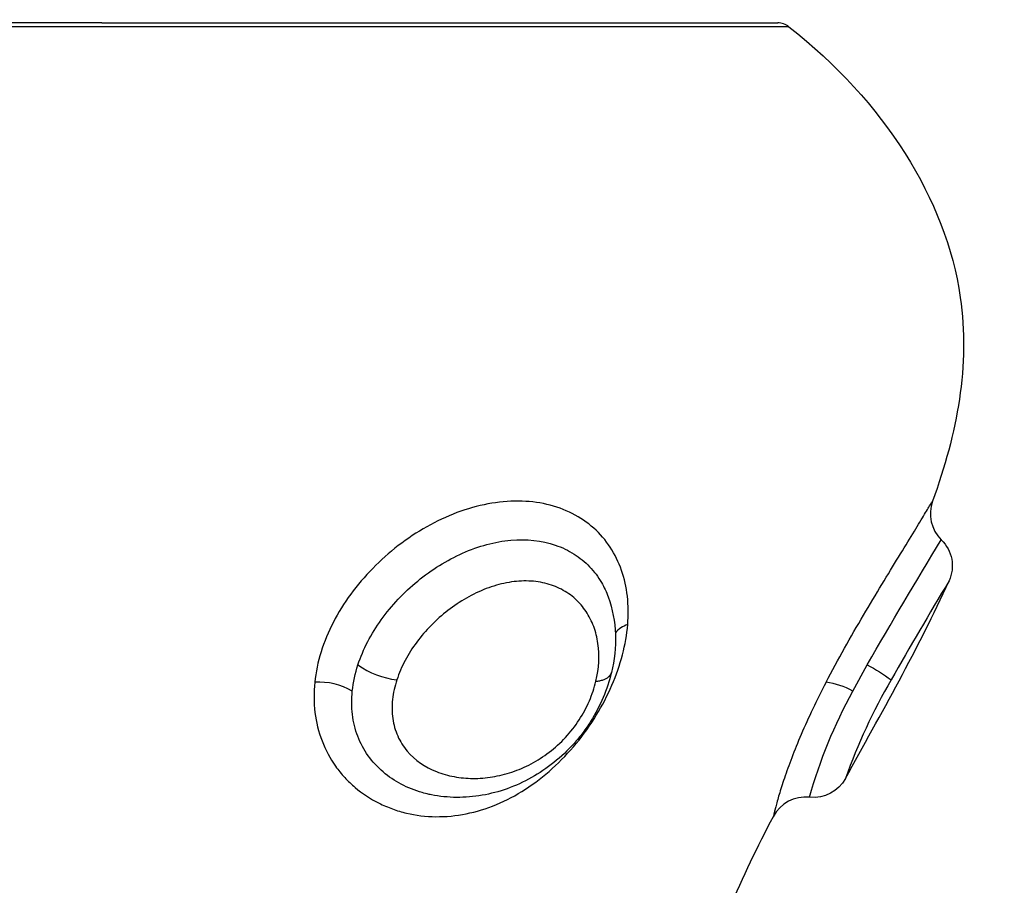
# Model space of a CAD drawing. Units: metres. Extents: x 294.01 to 298.9, y -688.29 to -680.
# Drawn here: x 296.24 to 296.27, y -686.47 to -686.45 of the extents above; entities that cross this region are included whole.
import ezdxf

# ---------------------------------------------------------------- set-up
doc = ezdxf.new("R2010")
doc.units = ezdxf.units.M
doc.header["$MEASUREMENT"] = 0
doc.layers.get('0').update_dxf_attribs({"lineweight": 0})
doc.layers.get('Defpoints').update_dxf_attribs({"lineweight": 5})
doc.layers.add('DIASTASEIS', color=253, linetype='Continuous', lineweight=5)
doc.styles.get("Standard").update_dxf_attribs({"font": 'ARIALN.TTF'})
doc.dimstyles.get("Standard").update_dxf_attribs({"dimtxt": 0.18, "dimasz": 0.15, "dimexe": 0.1, "dimexo": 0, "dimgap": 0.09, "dimtad": 0, "dimtih": 1, "dimtoh": 1, "dimrnd": 0.005, "dimzin": 0, "dimdsep": 46, "dimtxsty": 'Standard', "dimblk": 'OBLIQUE', "dimcen": 0.09, "dimadec": 0, "dimazin": 0, "dimtfac": 1, "dimtofl": 0, "dimtmove": 0, "dimatfit": 3, "dimfxl": 1, "dimtolj": 1, "dimtzin": 0, "dimarcsym": 0})

# ---------------------------------------------------------------- blocks, each defined once
blk = doc.blocks.new('_Oblique')
at = {"color": 0, "linetype": 'ByBlock', "lineweight": -2}
blk.add_line((-0.5, -0.5), (0.5, 0.5), dxfattribs=at)
blk = doc.blocks.new('*D19')
at = {"layer": 'Defpoints', "color": 0}
for p in [(296.3940297143848, -686.2523552157725), (295.6140297143848, -686.56189330296), (296.3940297143848, -686.56189330296)]:
    blk.add_point(p, dxfattribs=at)
at = {"layer": 'DIASTASEIS', "color": 0, "lineweight": -2}
for p, q in [((295.6140297143848, -686.56189330296), (295.6140297143848, -686.1523552157724)), ((296.3940297143848, -686.56189330296), (296.3940297143848, -686.1523552157724)), ((295.6140297143848, -686.2523552157725), (295.7225494961039, -686.2523552157725)), ((296.3940297143848, -686.2523552157725), (296.2855099326658, -686.2523552157725))]:
    blk.add_line(p, q, dxfattribs=at)
at = {"layer": 'DIASTASEIS', "color": 0, "linetype": 'ByBlock', "lineweight": -2, "xscale": 0.15, "yscale": 0.15, "zscale": 0.15, "rotation": 180}
blk.add_blockref('_Oblique', (295.6140297143848, -686.2523552157725), dxfattribs=at)
at = {"layer": 'DIASTASEIS', "color": 0, "linetype": 'ByBlock', "lineweight": -2, "xscale": 0.15, "yscale": 0.15, "zscale": 0.15}
blk.add_blockref('_Oblique', (296.3940297143848, -686.2523552157725), dxfattribs=at)
at = {"layer": 'DIASTASEIS', "color": 0, "insert": (296.0040297143848, -686.2523552157725), "char_height": 0.18, "attachment_point": 5}
blk.add_mtext('\\A1;0.80', dxfattribs=at)
blk = doc.blocks.new('E016')
at = {"lineweight": -3}
for p, q in [((311.5297150547955, -683.2089670722758), (311.5112150547955, -683.2089670722758)), ((311.5297150547955, -683.2089670722758), (311.5482150547955, -683.2089670722758)), ((311.5297150547955, -683.2090737744319), (311.5109063205959, -683.2090737744319)), ((311.5485237889951, -683.2090737744319), (311.5297150547955, -683.2090737744319)), ((311.5502751074228, -683.2272580235953), (311.5506630704675, -683.2265381832952)), ((311.5386723135745, -683.2300824142428), (311.5386733620725, -683.2300826444109))]:
    blk.add_line(p, q, dxfattribs=at)
for centre, radius, start, end in [((311.5482150547955, -683.2094670722757), 0.0005000000000029868, 51.86850165683825, 89.99999999992184), ((311.5533935932489, -683.2223991418477), 0.0009999980170585113, 159.9840674989518, 225.6334996798686), ((311.6480786290024, -683.2817560278418), 0.1112012663537919, 148.8549918659355, 150.4701279324941), ((311.544300795717, -683.2260851373954), 0.0006744815843326618, 106.4450486330331, 141.470991382002), ((311.5380537490121, -683.2246722224751), 0.002290690453321652, 234.5547915323526, 263.3723552844539), ((311.5356564414334, -683.2288290534196), 0.001817494607893881, 59.83356387090616, 93.58628092027479), ((311.549308143831, -683.2289520771067), 0.001950598853474683, 60.28233035022041, 83.1831136392047), ((311.5653753210058, -683.2350989795252), 0.016245866704078, 149.8834833231774, 160.3899381309841), ((311.5489800883111, -683.2311545602757), 0.001000000878324377, 83.8393539222824, 152.557332421644), ((311.576380648357, -683.2457461142695), 0.03204353257989449, 151.9820003522922, 161.9673061746754)]:
    blk.add_arc(centre, radius, start, end, dxfattribs=at)
at = {"lineweight": -3, "extrusion": (0, 0, -1)}
for centre, radius, start, end in [((-311.7385517709666, -683.3356840386671), 0.2172900861063012, 30.1526024992006, 31.20244878321485), ((-311.551995137407, -683.2238289302851), 0.0009999983008537057, 134.3640536718376, 204.4033853503717), ((-311.5402139883811, -683.2258574782418), 0.003564141260653299, 160.681362669035, 194.4911101976965), ((-311.5400070042023, -683.2276245799692), 0.003456771018232147, 6.0924333426531, 18.31396002373761), ((-311.5482918688148, -683.2310949061766), 0.005136761693437585, 117.491311899318, 126.1566959138833), ((-311.5624494670074, -683.233934306637), 0.01388480415951693, 15.77195779931664, 28.73987248179202), ((-311.5491947336358, -683.2291661085268), 0.0009999998311970295, 208.7168740695322, 276.1613380792842)]:
    blk.add_arc(centre, radius, start, end, dxfattribs=at)
at = {"lineweight": -3}
for points, knots in [([(311.5485237889951, -683.2090737744319), (311.5511325119422, -683.211121591382), (311.5539951897086, -683.2156504017793), (311.5531327082911, -683.2201937025337), (311.5524539985214, -683.2220568613695)], [-15.28155189502703, -15.28155189502703, -15.28155189502703, -15.28155189502703, -6.250327408271902, 0, 0, 0, 0]), ([(311.5441098529299, -683.2254382477142), (311.5441319847474, -683.2251730160283), (311.5441293052555, -683.2249114416924), (311.5440732405181, -683.2244143507477), (311.544020645727, -683.2241777710225), (311.543864293965, -683.2237280823562), (311.5437595943899, -683.2235142979952), (311.5435048345068, -683.2231276165052), (311.5433543110897, -683.2229522995254), (311.5430039294148, -683.2226398832976), (311.5428075820917, -683.222506113021), (311.5423788358852, -683.2222886216182), (311.542142855243, -683.2222030514023), (311.5416460283961, -683.2220884111356), (311.5413863148782, -683.2220589491634), (311.5408446257147, -683.2220549470177), (311.5405622178354, -683.2220812415055), (311.5400013498329, -683.2221873308574), (311.5397195881804, -683.2222665692193), (311.5391531656706, -683.2224787723248), (311.5388756237705, -683.2226090281183), (311.538339967167, -683.2229105940042), (311.5380789702019, -683.2230833484638), (311.5375794395493, -683.2234679407877), (311.5373462783897, -683.2236751274604), (311.536911982882, -683.2241183837627), (311.5367089451863, -683.2243567557389), (311.5363469400714, -683.2248518279164), (311.5361880094575, -683.2251071881616), (311.5359155953494, -683.2256349980734), (311.5358018085815, -683.2259084183341), (311.5356300444889, -683.226459405689), (311.5355714484698, -683.2267376947996), (311.5355427543338, -683.2270151179486)], [-15.07603051387762, -15.07603051387762, -15.07603051387762, -15.07603051387762, -14.13377860676027, -14.13377860676027, -13.19152669964292, -13.19152669964292, -12.24927479252557, -12.24927479252557, -11.30702288540822, -11.30702288540822, -10.36477097829087, -10.36477097829087, -9.422519071173515, -9.422519071173515, -8.480267164056162, -8.480267164056162, -7.53801525693881, -7.53801525693881, -6.595763349821459, -6.595763349821459, -5.653511442704106, -5.653511442704106, -4.711259535586755, -4.711259535586755, -3.769007628469407, -3.769007628469407, -2.826755721352055, -2.826755721352055, -1.884503814234703, -1.884503814234703, -0.9422519071173517, -0.9422519071173517, 0, 0, 0, 0]), ([(311.5495396733073, -683.2270152678778), (311.5497008034687, -683.2267044228745), (311.5498701748415, -683.2263923177751), (311.5502150839855, -683.2257770802421), (311.5503909697008, -683.2254732461205), (311.550734188681, -683.2248911143332), (311.5509036847922, -683.2246090972067), (311.5512301359179, -683.2240703164339), (311.55138332174, -683.2238196466502), (311.5516677309085, -683.2233544693945), (311.5518000722004, -683.2231381009118), (311.5520289596279, -683.2227624687793), (311.5521269541395, -683.2226008864284), (311.5522481044345, -683.2224002419214), (311.5522841150789, -683.2223403981135), (311.5523453703771, -683.2222384561985), (311.5523709209635, -683.2221958472675), (311.5524120904341, -683.2221270655607), (311.5524277164276, -683.2221008748384), (311.5524487016222, -683.2220657206107), (311.5524539959712, -683.2220568683703), (311.5524539985214, -683.2220568613695)], [-8.445868826210958, -8.445868826210958, -8.445868826210958, -8.445868826210958, -7.390135222934584, -7.390135222934584, -6.334401619658209, -6.334401619658209, -5.278668016381834, -5.278668016381834, -4.222934413105463, -4.222934413105463, -3.167200809829089, -3.167200809829089, -2.111467206552714, -2.111467206552714, -1.583600404914538, -1.583600404914538, -1.055733603276357, -1.055733603276357, -0.5278668016381803, -0.5278668016381803, 0, 0, 0, 0]), ([(311.5367253222806, -683.2265383803388), (311.536795617722, -683.226323234357), (311.5368866947566, -683.2261096385687), (311.5371012211073, -683.2256968611965), (311.5372250922497, -683.2254967779161), (311.5375044112609, -683.2251080548805), (311.5376606127471, -683.2249194267458), (311.5379932796843, -683.2245664960693), (311.5381710544316, -683.2244004417852), (311.5385499578337, -683.2240894781755), (311.5387512511583, -683.2239449047803), (311.5391620000717, -683.223689493684), (311.5393732768297, -683.2235768469501), (311.5398085048328, -683.2233838129263), (311.5400318805133, -683.2233041437077), (311.5404718562091, -683.2231860926639), (311.540690904711, -683.2231463540267), (311.5413452327359, -683.2230887377009), (311.5417584877767, -683.22313433225), (311.5423125117201, -683.2233243247304), (311.5424829032235, -683.223405948736), (311.5427962059306, -683.2236042639752), (311.5429401941075, -683.2237222420949), (311.5431918939217, -683.2239845423458), (311.5433005541466, -683.2241291250441), (311.5434648538387, -683.2244098668447), (311.5435267682226, -683.224541518966), (311.5435774228072, -683.2246783923091)], [-11.78150001096542, -11.78150001096542, -11.78150001096542, -11.78150001096542, -11.04515626028008, -11.04515626028008, -10.30881250959474, -10.30881250959474, -9.572468758909402, -9.572468758909402, -8.836125008224062, -8.836125008224062, -8.099781257538721, -8.099781257538721, -7.363437506853382, -7.363437506853382, -6.627093756168043, -6.627093756168043, -5.890750005482701, -5.890750005482701, -4.418062504112028, -4.418062504112028, -3.681718753426691, -3.681718753426691, -2.945375002741352, -2.945375002741352, -2.209031252056014, -2.209031252056014, -1.633391125826145, -1.633391125826145, -1.633391125826145, -1.633391125826145]), ([(311.5432387411456, -683.2269882033677), (311.5433247899344, -683.2266269100026), (311.5433418017986, -683.2262805670733), (311.5432718908543, -683.2257909736984), (311.5432330986885, -683.2256365716821), (311.5431248387789, -683.2253445852568), (311.5430547431972, -683.2252057901712), (311.5428850211996, -683.2249514280406), (311.5427865521733, -683.2248368273044), (311.5425615004427, -683.2246333513), (311.5424333219459, -683.2245434562143), (311.5421541798255, -683.2243979389705), (311.5420044168332, -683.2243417342614), (311.5416834590801, -683.2242643184811), (311.5415101255567, -683.2242436756652), (311.5411574215874, -683.2242406424735), (311.5409766850586, -683.2242574370172), (311.5406062117565, -683.2243287926863), (311.5404199049396, -683.2243826494984), (311.5400539735051, -683.2245224468578), (311.5398711291153, -683.2246094440152), (311.5395192846375, -683.224810272959), (311.5393504483715, -683.2249233718535), (311.5390265104439, -683.2251740703341), (311.5388714630763, -683.2253118578753), (311.5385864085807, -683.2256019166631), (311.5384545969999, -683.2257551479998), (311.5382138708406, -683.226079305699), (311.5381067870851, -683.2262477155717), (311.5379245850769, -683.2265909940002), (311.5378483433224, -683.2267667860747), (311.5377893656959, -683.2269476046881)], [0, 0, 0, 0, 1.229910841007966, 1.229910841007966, 1.844866261511946, 1.844866261511946, 2.459821682015925, 2.459821682015925, 3.074777102519905, 3.074777102519905, 3.689732523023885, 3.689732523023885, 4.304687943527864, 4.304687943527864, 4.919643364031844, 4.919643364031844, 5.534598784535824, 5.534598784535824, 6.149554205039803, 6.149554205039803, 6.764509625543783, 6.764509625543783, 7.379465046047763, 7.379465046047763, 7.994420466551742, 7.994420466551742, 8.609375887055723, 8.609375887055723, 9.224331307559702, 9.224331307559702, 9.839286728063682, 9.839286728063682, 9.839286728063682, 9.839286728063682]), ([(311.5355427543338, -683.2270151179486), (311.535513684261, -683.2272961757624), (311.5355154133397, -683.227570705669), (311.5355810730472, -683.2281069401948), (311.5356461186536, -683.2283716881168), (311.535836227454, -683.2288668667255), (311.5359601351697, -683.2290984431743), (311.5361887715694, -683.2294202886965), (311.5362727554046, -683.229523838318), (311.5364511400406, -683.2297176457295), (311.5365457306387, -683.2298082137747), (311.5368446055524, -683.2300613254539), (311.5370636235847, -683.230205696291), (311.5374204993327, -683.2303837851722), (311.5375444277694, -683.2304367453319), (311.5377954371742, -683.2305272477228), (311.5379232523944, -683.2305651321947), (311.5383131137641, -683.2306571663066), (311.5385813450882, -683.2306901918384), (311.5391344762467, -683.2306967057666), (311.5394121526873, -683.2306702110561), (311.5399646524953, -683.2305594911473), (311.540243091134, -683.2304743706653), (311.540786832411, -683.2302484431522), (311.5410505957161, -683.2301092242835), (311.5415641038319, -683.2297783777818), (311.5418131523878, -683.2295865226764), (311.5422779043308, -683.2291670434705), (311.5424983744122, -683.2289357507924), (311.5429039559798, -683.2284433087497), (311.5430864412359, -683.2281864892747), (311.5434130124186, -683.2276531106266), (311.54355793197, -683.2273739182344), (311.5437972901581, -683.2268192194834), (311.5438936352394, -683.2265414276669), (311.5440391494413, -683.2259840054676), (311.544087431152, -683.2257069543385), (311.5441098529299, -683.2254382477142)], [-15.26275817540844, -15.26275817540844, -15.26275817540844, -15.26275817540844, -14.30883578944538, -14.30883578944538, -13.35491340348232, -13.35491340348232, -12.40099101751926, -12.40099101751926, -11.92402982453774, -11.92402982453774, -11.44706863155622, -11.44706863155622, -10.49314624559321, -10.49314624559321, -10.0161850526117, -10.0161850526117, -9.539223859630187, -9.539223859630187, -8.585301473667169, -8.585301473667169, -7.631379087704152, -7.631379087704152, -6.677456701741133, -6.677456701741133, -5.723534315778115, -5.723534315778115, -4.769611929815095, -4.769611929815095, -3.815689543852076, -3.815689543852076, -2.861767157889055, -2.861767157889055, -1.907844771926037, -1.907844771926037, -0.9539223859630165, -0.9539223859630165, 0, 0, 0, 0]), ([(311.5436647420277, -683.2267493314005), (311.5436095438338, -683.2269784528222), (311.543533298629, -683.2272086351821), (311.5434381263234, -683.2274322737127), (311.5433426205118, -683.2276566959248), (311.5432284469968, -683.2278745483308), (311.5430949169712, -683.2280854088361), (311.5430277445455, -683.2281914824443), (311.5429558481641, -683.2282953467183), (311.542879718054, -683.228396197005), (311.5428039336384, -683.228496589347), (311.5427247542585, -683.2285930820689), (311.54264085075, -683.2286872127812), (311.5424727042593, -683.2288758550587), (311.5422865993238, -683.2290524642851), (311.5420908142088, -683.229209736542), (311.5418957233089, -683.2293664511427), (311.5416905892899, -683.2295046631601), (311.5414760089243, -683.2296249170248), (311.54126177068, -683.2297449791599), (311.5410375118649, -683.2298467207344), (311.5408111745227, -683.2299273827339), (311.5405850246863, -683.2300079779102), (311.5403570721309, -683.2300677880406), (311.5401256589677, -683.2301079010853), (311.5398932903076, -683.2301481797552), (311.5396578411608, -683.2301677072338), (311.5394264033712, -683.230166024033), (311.5391923084596, -683.2301643215073), (311.538961909891, -683.2301410502376), (311.5387355765972, -683.2300956999089), (311.5387147871464, -683.2300915343334), (311.5386940474979, -683.2300871774319), (311.5386733648546, -683.2300826317957)], [0, 0, 0, 0, 0.7559598795277813, 0.7559598795277813, 0.7559598795277813, 1.510228583298884, 1.510228583298884, 1.510228583298884, 1.89056290158753, 1.89056290158753, 1.89056290158753, 2.267685251630615, 2.267685251630615, 2.267685251630615, 3.030010491026704, 3.030010491026704, 3.030010491026704, 3.784307320765246, 3.784307320765246, 3.784307320765246, 4.541603635267371, 4.541603635267371, 4.541603635267371, 5.292701445626242, 5.292701445626242, 5.292701445626242, 6.051147272323409, 6.051147272323409, 6.051147272323409, 6.813855193614492, 6.813855193614492, 6.813855193614492, 6.883846166407579, 6.883846166407579, 6.883846166407579, 6.883846166407579]), ([(311.5377893656959, -683.2269476046881), (311.5377308269585, -683.2271270777178), (311.5376910588624, -683.2273066740723), (311.5376526187578, -683.2276595922509), (311.537653623765, -683.2278357263018), (311.5377011257505, -683.2281748970196), (311.5377463866041, -683.2283347342384), (311.5378797471162, -683.2286343980192), (311.53796881228, -683.2287753604095), (311.5382840287342, -683.229146347183), (311.5385629727982, -683.2293346874335), (311.5390267720836, -683.2295203030303), (311.5391911271699, -683.2295672333071), (311.5395265279566, -683.229629412612), (311.539698191666, -683.2296454758473), (311.5400492414056, -683.2296476194945), (311.540228839528, -683.2296336624883), (311.5405846157717, -683.2295758048311), (311.5407621789491, -683.229532313965), (311.5411172020881, -683.2294133145783), (311.5412951998111, -683.2293373538537), (311.5416360085757, -683.2291567951474), (311.5418008236343, -683.2290519229731), (311.5421184661272, -683.2288090148911), (311.5422709222788, -683.2286707816165), (311.542544963906, -683.2283753411463), (311.5426696949964, -683.2282158400559), (311.542890480593, -683.2278769020976), (311.5429830096627, -683.2277033502753), (311.5431358429119, -683.2273489297838), (311.5431960369224, -683.2271675057459), (311.5432387411456, -683.2269882033677)], [0, 0, 0, 0, 0.6097851223566544, 0.6097851223566544, 1.219570244713309, 1.219570244713309, 1.829355367069963, 1.829355367069963, 2.439140489426618, 2.439140489426618, 3.658710734139926, 3.658710734139926, 4.268495856496584, 4.268495856496584, 4.878280978853246, 4.878280978853246, 5.488066101209905, 5.488066101209905, 6.097851223566565, 6.097851223566565, 6.707636345923226, 6.707636345923226, 7.317421468279885, 7.317421468279885, 7.927206590636545, 7.927206590636545, 8.536991712993206, 8.536991712993206, 9.146776835349865, 9.146776835349865, 9.756561957706525, 9.756561957706525, 9.756561957706525, 9.756561957706525]), ([(311.5495396733073, -683.2270152678778), (311.549411179601, -683.2272631521116), (311.5492901413652, -683.2275059210547), (311.5490633576876, -683.227981529959), (311.5489568431315, -683.2282160878115), (311.5487629008262, -683.2286664665181), (311.5486768391689, -683.228878933911), (311.5485238097962, -683.2292784476821), (311.5484563420889, -683.2294672082212), (311.5483419169055, -683.229806515505), (311.5482949694274, -683.2299566003627), (311.5482169516026, -683.2302186310878), (311.5481858959302, -683.2303308736741), (311.5481132491987, -683.2306030048368), (311.5480926129668, -683.2306937048261), (311.5480926157659, -683.2306936994358)], [-6.728208792904306, -6.728208792904306, -6.728208792904306, -6.728208792904306, -5.887182693791266, -5.887182693791266, -5.046156594678227, -5.046156594678227, -4.205130495565186, -4.205130495565186, -3.364104396452146, -3.364104396452146, -2.523078297339106, -2.523078297339106, -1.682052198226066, -1.682052198226066, 0, 0, 0, 0]), ([(311.5386723016935, -683.2300824678874), (311.5386080617183, -683.2300683269476), (311.5385444088961, -683.2300522493416), (311.5382837849989, -683.2299777209812), (311.5380904073421, -683.2299009575612), (311.5377316442891, -683.2297120965208), (311.5375651801128, -683.2296000005884), (311.5372608903247, -683.2293395497655), (311.5371218893361, -683.2291887736194), (311.5368889712342, -683.2288612237401), (311.5367938834799, -683.2286842932269), (311.5366480797061, -683.2283046280734), (311.5365982214991, -683.228100707779), (311.5365482989657, -683.2276870886901), (311.5365473896828, -683.2274749961855), (311.5365697571339, -683.2272577033374)], [-4.659963177796203, -4.659963177796203, -4.659963177796203, -4.659963177796203, -4.424633799927444, -4.424633799927444, -3.687194833272868, -3.687194833272868, -2.949755866618296, -2.949755866618296, -2.212316899963724, -2.212316899963724, -1.474877933309148, -1.474877933309148, -0.7374389666545723, -0.7374389666545723, 0, 0, 0, 0])]:
    blk.add_open_spline(points, degree=3, knots=knots, dxfattribs=at)
blk.add_open_spline([(311.5500717384732, -683.2296465904493), (311.5510393389959, -683.2278804611343), (311.5520697946087, -683.2260847500195), (311.5529057949968, -683.22424208774)], degree=3, dxfattribs=at)
blk.add_rational_spline([(311.5432387411456, -683.2269882033677), (311.5436170472213, -683.2269459626415), (311.54366467344, -683.22674961513)], [1, 0.8714392856651264, 0.9248019029774373], degree=2, dxfattribs=at)
blk = doc.blocks.new('*D22')
at = {"layer": 'Defpoints', "color": 0}
for p in [(296.0040297143848, -684.9161621589838), (296.0040297143848, -688.2156244469543), (298.6578901713887, -688.2156244469543)]:
    blk.add_point(p, dxfattribs=at)
at = {"layer": 'DIASTASEIS', "color": 0, "lineweight": -2}
for p, q in [((296.0040297143848, -684.9161621589838), (298.7578901713887, -684.9161621589838)), ((298.6578901713887, -684.9161621589838), (298.6578901713887, -686.3839901651791)), ((298.6578901713887, -688.2156244469543), (298.6578901713887, -686.747796440759)), ((296.0040297143848, -688.2156244469543), (298.7578901713887, -688.2156244469543))]:
    blk.add_line(p, q, dxfattribs=at)
at = {"layer": 'DIASTASEIS', "color": 0, "linetype": 'ByBlock', "lineweight": -2, "xscale": 0.15, "yscale": 0.15, "zscale": 0.15}
for p, rotation in [((298.6578901713887, -684.9161621589838), 90), ((298.6578901713887, -688.2156244469543), 270)]:
    blk.add_blockref('_Oblique', p, dxfattribs=dict(at, rotation=rotation))
at = {"layer": 'DIASTASEIS', "color": 0, "insert": (298.6578901713887, -686.565893302969), "char_height": 0.18, "attachment_point": 5}
blk.add_mtext('\\A1;3.30', dxfattribs=at)

msp = doc.modelspace()

# ---------------------------------------------------------------- block references
msp.add_blockref('E016', (-15.28669526109741, -3.240413699036594))

# ---------------------------------------------------------------- dimensions: what is measured, and where the dimension line sits
at = {"layer": 'DIASTASEIS'}
dim = msp.add_linear_dim(base=(298.6578901713887, -688.2156244469543), p1=(296.0040297143848, -684.9161621589838), p2=(296.0040297143848, -688.2156244469543), angle=90, dimstyle='Standard', dxfattribs=at)
dim.commit()
dim.dimension.update_dxf_attribs({"geometry": '*D22', "text_midpoint": (298.6578901713887, -686.565893302969)})
dim = msp.add_linear_dim(base=(296.3940297143848, -686.2523552157725), p1=(295.6140297143848, -686.56189330296), p2=(296.3940297143848, -686.56189330296), dimstyle='Standard', override={"dimrnd": 0.05, "dimtxsty": 'Standard'}, dxfattribs=at)
dim.commit()
dim.dimension.update_dxf_attribs({"geometry": '*D19', "text_midpoint": (296.0040297143848, -686.2523552157725)})

doc.saveas('drawing.dxf')
